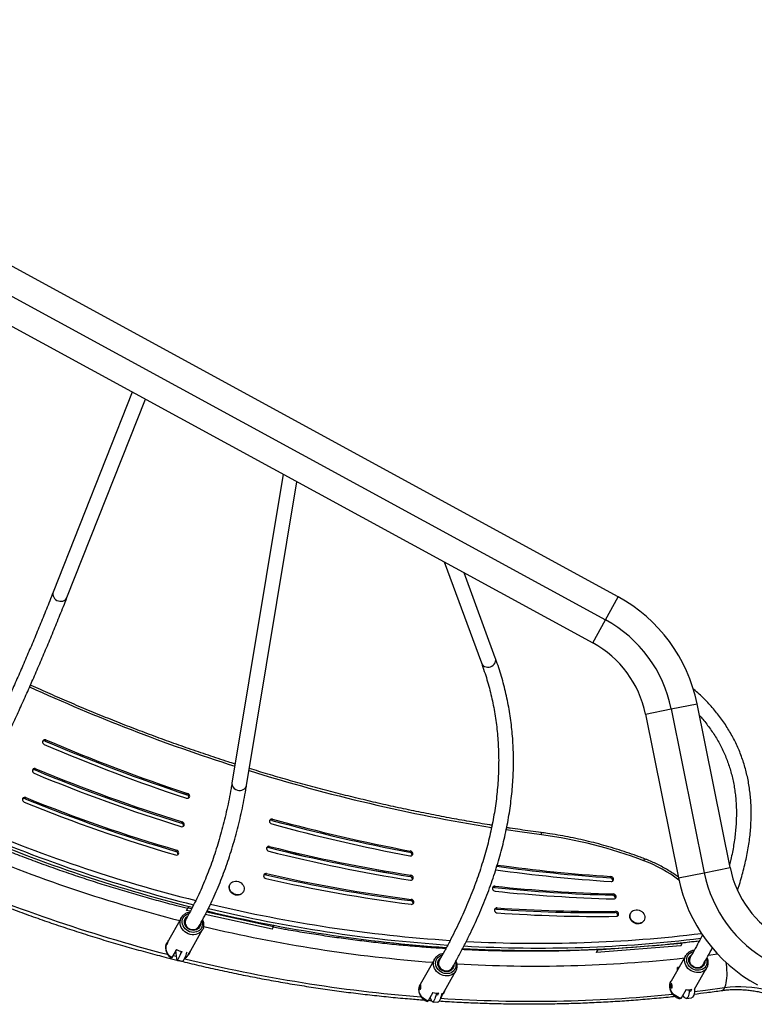
# Model space of a CAD drawing. Units: inches. Extents: x -317 to 226, y -182 to 273.
# Drawn here: x -1 to 32, y -72 to -27 of the extents above; entities that cross this region are included whole.
import ezdxf

# ---------------------------------------------------------------- set-up
doc = ezdxf.new("R2010")
doc.units = ezdxf.units.IN
doc.header["$MEASUREMENT"] = 0
doc.layers.add('CONTOUR', color=7, linetype='Continuous')

msp = doc.modelspace()

# ---------------------------------------------------------------- linework, layer by layer
at = {"layer": 'CONTOUR'}
for p, q in [((25.605, -53.336), (-22.21, -27.285)), ((-22.778, -28.327), (25.037, -54.378)), ((-23.346, -29.37), (24.469, -55.421)), ((3.675, -44.092), (0.107, -53.127)), ((0.729, -53.373), (4.268, -44.415)), ((10.481, -47.8), (8.176, -61.742)), ((8.837, -61.851), (11.103, -48.139)), ((17.758, -51.765), (19.432, -56.319)), ((20.06, -56.088), (18.65, -52.251)), ((25.037, -54.378), (25.605, -53.336)), ((24.469, -55.421), (25.037, -54.378)), ((28.001, -58.396), (29.165, -58.161)), ((30.658, -65.557), (29.165, -58.161)), ((26.837, -58.631), (28.001, -58.396)), ((26.837, -58.631), (28.33, -66.027)), ((28.001, -58.396), (29.494, -65.792)), ((-0.248, -59.852), (-0.218, -59.797)), ((-0.248, -59.852), (-0.248, -59.852)), ((-0.702, -61.154), (-0.672, -61.099)), ((-0.702, -61.154), (-0.702, -61.154)), ((6.143, -62.268), (6.173, -62.214)), ((-1.156, -62.455), (-1.126, -62.4)), ((-1.156, -62.456), (-1.156, -62.455)), ((6.143, -62.269), (6.143, -62.268)), ((5.894, -63.549), (5.924, -63.494)), ((5.894, -63.55), (5.894, -63.549)), ((9.981, -63.428), (10.011, -63.373)), ((9.981, -63.429), (9.981, -63.428)), ((5.646, -64.827), (5.676, -64.772)), ((5.646, -64.828), (5.646, -64.827)), ((9.846, -64.659), (9.876, -64.604)), ((9.846, -64.659), (9.846, -64.659)), ((16.194, -64.866), (16.224, -64.811)), ((16.194, -64.866), (16.194, -64.866)), ((29.494, -65.792), (30.658, -65.557)), ((9.711, -65.886), (9.741, -65.831)), ((9.711, -65.886), (9.711, -65.886)), ((16.214, -65.96), (16.244, -65.905)), ((16.214, -65.961), (16.214, -65.96)), ((25.242, -66.017), (25.272, -65.962)), ((25.242, -66.017), (25.242, -66.017)), ((28.33, -66.027), (29.494, -65.792)), ((8.09, -66.316), (8.079, -66.337)), ((8.683, -66.666), (8.694, -66.645)), ((20.02, -66.457), (20.05, -66.402)), ((20.02, -66.458), (20.02, -66.457)), ((16.234, -67.05), (16.235, -67.049)), ((16.235, -67.049), (16.265, -66.995)), ((25.35, -66.803), (25.38, -66.748)), ((25.35, -66.803), (25.35, -66.803)), ((6.13, -67.497), (6.19, -67.387)), ((6.296, -67.533), (6.13, -67.497)), ((6.19, -67.387), (6.25, -67.321)), ((6.352, -67.423), (6.19, -67.387)), ((20.11, -67.434), (20.14, -67.379)), ((20.11, -67.435), (20.11, -67.434)), ((25.459, -67.589), (25.488, -67.534)), ((5.892, -67.817), (5.25, -68.95)), ((6.099, -67.891), (6.09, -67.908)), ((9.987, -68.347), (6.972, -67.682)), ((10.047, -68.237), (7.029, -67.572)), ((25.458, -67.589), (25.459, -67.589)), ((26.174, -67.608), (26.163, -67.629)), ((26.767, -67.958), (26.778, -67.937)), ((6.316, -69.304), (6.851, -68.361)), ((6.672, -68.238), (6.681, -68.221)), ((9.987, -68.347), (10.047, -68.237)), ((10.011, -68.155), (10.047, -68.237)), ((5.673, -69.251), (5.46, -69.625)), ((5.649, -69.296), (5.651, -69.289)), ((5.682, -69.668), (5.649, -69.296)), ((28.434, -69.091), (24.631, -69.393)), ((24.631, -69.393), (24.687, -69.243)), ((24.631, -69.393), (24.691, -69.283)), ((28.494, -68.981), (24.691, -69.283)), ((24.691, -69.283), (24.706, -69.242)), ((28.434, -69.091), (28.494, -68.981)), ((28.47, -68.954), (28.494, -68.981)), ((5.674, -69.579), (5.51, -69.538)), ((5.703, -69.721), (5.943, -69.782)), ((5.874, -69.445), (5.931, -69.344)), ((6.209, -69.494), (6.216, -69.481)), ((6.211, -69.472), (6.216, -69.481)), ((6.217, -69.482), (6.227, -69.486)), ((17.326, -69.682), (16.669, -70.836)), ((17.326, -69.682), (17.344, -69.653)), ((17.533, -69.755), (17.524, -69.772)), ((28.66, -69.527), (27.994, -70.682)), ((29.69, -69.507), (30.089, -69.453)), ((18.105, -70.103), (18.115, -70.086)), ((28.288, -70.155), (28.289, -70.065)), ((28.29, -70.168), (28.288, -70.155)), ((28.353, -70.058), (28.289, -70.065)), ((28.289, -70.065), (28.335, -70.09)), ((29.055, -71.049), (29.615, -70.077)), ((29.62, -70.067), (29.615, -70.077)), ((17.628, -71.381), (18.284, -70.226)), ((18.284, -70.226), (18.269, -70.251)), ((28.673, -71.069), (28.453, -71.451)), ((28.868, -71.158), (28.934, -71.044)), ((17.246, -71.197), (17.028, -71.58)), ((17.176, -71.554), (17.119, -71.42)), ((17.458, -71.316), (17.513, -71.22)), ((17.708, -71.241), (17.717, -71.242)), ((28.585, -71.405), (28.525, -71.326)), ((28.68, -71.463), (28.917, -71.438)), ((17.231, -71.613), (17.474, -71.631)), ((17.269, -71.628), (17.313, -71.619))]:
    msp.add_line(p, q, dxfattribs=at)
at = {"layer": 'CONTOUR', "flags": 128}
for points in [[(0.107, -53.127), (0.093, -53.179), (0.091, -53.24), (0.103, -53.3), (0.13, -53.359), (0.169, -53.412), (0.218, -53.459), (0.277, -53.497)], [(0.277, -53.497), (0.341, -53.523), (0.409, -53.538), (0.478, -53.54), (0.544, -53.53), (0.604, -53.507), (0.656, -53.473), (0.698, -53.429), (0.728, -53.377), (0.729, -53.373)], [(19.58, -56.482), (19.643, -56.505), (19.711, -56.516), (19.781, -56.512), (19.849, -56.496), (19.912, -56.466), (19.968, -56.425), (20.014, -56.374), (20.049, -56.316), (20.07, -56.253), (20.078, -56.188), (20.07, -56.123), (20.06, -56.088)], [(-0.218, -59.797), (-0.26, -59.786), (-0.302, -59.789), (-0.338, -59.805), (-0.365, -59.832), (-0.379, -59.868), (-0.378, -59.907), (-0.363, -59.945), (-0.335, -59.977), (-0.298, -60.001)], [(-0.672, -61.099), (-0.714, -61.089), (-0.756, -61.092), (-0.792, -61.108), (-0.819, -61.136), (-0.832, -61.171), (-0.831, -61.211), (-0.815, -61.249), (-0.787, -61.281), (-0.749, -61.304)], [(6.116, -62.426), (6.159, -62.433), (6.2, -62.426), (6.234, -62.407), (6.257, -62.377), (6.267, -62.34), (6.262, -62.301), (6.243, -62.264), (6.212, -62.233), (6.173, -62.214)], [(8.355, -62.037), (8.42, -62.062), (8.489, -62.074), (8.559, -62.075), (8.626, -62.063), (8.688, -62.04), (8.742, -62.006), (8.786, -61.962), (8.818, -61.912), (8.836, -61.857), (8.837, -61.851)], [(-1.126, -62.4), (-1.168, -62.39), (-1.21, -62.394), (-1.246, -62.411), (-1.272, -62.439), (-1.285, -62.474), (-1.283, -62.514), (-1.267, -62.552), (-1.239, -62.584), (-1.201, -62.606)], [(5.872, -63.708), (5.915, -63.714), (5.955, -63.707), (5.989, -63.687), (6.011, -63.656), (6.02, -63.619), (6.015, -63.58), (5.995, -63.543), (5.963, -63.513), (5.924, -63.494)], [(10.011, -63.373), (9.968, -63.369), (9.928, -63.377), (9.896, -63.399), (9.874, -63.43), (9.867, -63.468), (9.874, -63.507), (9.896, -63.543), (9.928, -63.572), (9.968, -63.59)], [(22.147, -64.08), (21.17, -63.945), (20.555, -63.854)], [(22.147, -64.08), (22.147, -64.056), (22.146, -64.034), (22.144, -64.015), (22.141, -63.999), (22.138, -63.987), (22.133, -63.98), (22.127, -63.977), (22.127, -63.977)], [(5.629, -64.988), (5.671, -64.993), (5.711, -64.985), (5.744, -64.964), (5.766, -64.933), (5.775, -64.896), (5.768, -64.857), (5.747, -64.82), (5.716, -64.791), (5.676, -64.772)], [(9.876, -64.604), (9.833, -64.6), (9.794, -64.61), (9.762, -64.632), (9.741, -64.664), (9.735, -64.702), (9.743, -64.741), (9.765, -64.777), (9.799, -64.805), (9.839, -64.822)], [(16.203, -65.033), (16.246, -65.034), (16.284, -65.022), (16.314, -64.997), (16.332, -64.964), (16.335, -64.925), (16.324, -64.886), (16.3, -64.852), (16.265, -64.826), (16.224, -64.811)], [(8.679, -66.355), (8.707, -66.414), (8.723, -66.476), (8.725, -66.539), (8.714, -66.599), (8.689, -66.654), (8.653, -66.702), (8.605, -66.741), (8.549, -66.769), (8.487, -66.785), (8.42, -66.789), (8.353, -66.781), (8.287, -66.76), (8.225, -66.728), (8.171, -66.685), (8.125, -66.634), (8.09, -66.577), (8.068, -66.516), (8.059, -66.454), (8.063, -66.392), (8.081, -66.335), (8.112, -66.283), (8.154, -66.239), (8.206, -66.205), (8.266, -66.183), (8.331, -66.172), (8.398, -66.175), (8.465, -66.19), (8.529, -66.216), (8.588, -66.254), (8.638, -66.301), (8.679, -66.355)], [(9.741, -65.831), (9.699, -65.828), (9.659, -65.839), (9.628, -65.862), (9.609, -65.894), (9.603, -65.932), (9.613, -65.972), (9.636, -66.007), (9.67, -66.034), (9.71, -66.05)], [(16.232, -66.128), (16.274, -66.128), (16.312, -66.115), (16.341, -66.089), (16.357, -66.055), (16.359, -66.017), (16.347, -65.978), (16.321, -65.944), (16.286, -65.919), (16.244, -65.905)], [(25.284, -66.188), (25.325, -66.184), (25.361, -66.167), (25.387, -66.138), (25.399, -66.102), (25.397, -66.063), (25.381, -66.025), (25.352, -65.994), (25.314, -65.972), (25.272, -65.962)], [(8.683, -66.666), (8.678, -66.674), (8.641, -66.722), (8.594, -66.761), (8.538, -66.789), (8.475, -66.806), (8.409, -66.81), (8.342, -66.801), (8.276, -66.78), (8.214, -66.748), (8.159, -66.706), (8.114, -66.655), (8.079, -66.598), (8.057, -66.537), (8.048, -66.474), (8.052, -66.413), (8.07, -66.355), (8.079, -66.337)], [(20.05, -66.402), (20.008, -66.405), (19.971, -66.421), (19.944, -66.448), (19.93, -66.483), (19.931, -66.522), (19.946, -66.56), (19.973, -66.593), (20.01, -66.616), (20.052, -66.627)], [(16.26, -67.219), (16.302, -67.217), (16.339, -67.203), (16.367, -67.176), (16.382, -67.142), (16.383, -67.103), (16.369, -67.064), (16.343, -67.031), (16.306, -67.007), (16.265, -66.995)], [(25.403, -66.974), (25.444, -66.968), (25.478, -66.95), (25.503, -66.92), (25.513, -66.884), (25.509, -66.844), (25.491, -66.807), (25.461, -66.776), (25.422, -66.756), (25.38, -66.748)], [(20.14, -67.379), (20.099, -67.383), (20.063, -67.4), (20.037, -67.428), (20.024, -67.464), (20.026, -67.503), (20.043, -67.541), (20.071, -67.573), (20.109, -67.595), (20.151, -67.605)], [(25.521, -67.76), (25.562, -67.753), (25.595, -67.733), (25.618, -67.702), (25.627, -67.665), (25.621, -67.626), (25.602, -67.589), (25.57, -67.559), (25.531, -67.54), (25.488, -67.534)], [(26.722, -67.593), (26.763, -67.647), (26.791, -67.707), (26.807, -67.769), (26.809, -67.831), (26.798, -67.891), (26.773, -67.946), (26.736, -67.994), (26.689, -68.033), (26.633, -68.061), (26.57, -68.077), (26.504, -68.081), (26.436, -68.073), (26.37, -68.052), (26.309, -68.02), (26.254, -67.977), (26.208, -67.926), (26.174, -67.869), (26.151, -67.808), (26.142, -67.746), (26.147, -67.684), (26.165, -67.626), (26.196, -67.575), (26.238, -67.531), (26.29, -67.497), (26.35, -67.475), (26.415, -67.465), (26.482, -67.467), (26.549, -67.482), (26.613, -67.509), (26.672, -67.546), (26.722, -67.593)], [(6.834, -68.388), (6.815, -68.414), (6.761, -68.471), (6.697, -68.519), (6.625, -68.555), (6.546, -68.578), (6.462, -68.59), (6.376, -68.588), (6.29, -68.573), (6.206, -68.546), (6.127, -68.507), (6.053, -68.457), (5.988, -68.398), (5.933, -68.331), (5.89, -68.257), (5.858, -68.179), (5.84, -68.099), (5.836, -68.018), (5.846, -67.939), (5.869, -67.864), (5.892, -67.817)], [(5.892, -67.817), (5.905, -67.795), (5.912, -67.785)], [(6.832, -68.217), (6.804, -68.284), (6.763, -68.344), (6.711, -68.395), (6.649, -68.436), (6.579, -68.465), (6.504, -68.482), (6.425, -68.486), (6.345, -68.477), (6.266, -68.455), (6.191, -68.421), (6.122, -68.376), (6.062, -68.321), (6.011, -68.258), (5.972, -68.189), (5.945, -68.116), (5.932, -68.042), (5.933, -67.967), (5.948, -67.895), (5.976, -67.829), (6.017, -67.769), (6.069, -67.718), (6.131, -67.677), (6.201, -67.647), (6.238, -67.637)], [(6.74, -68.184), (6.714, -68.243), (6.676, -68.295), (6.627, -68.338), (6.568, -68.37), (6.503, -68.39), (6.433, -68.397), (6.362, -68.391), (6.292, -68.372), (6.226, -68.341), (6.165, -68.299), (6.114, -68.248), (6.073, -68.19), (6.045, -68.126), (6.029, -68.059), (6.028, -67.993), (6.04, -67.929), (6.066, -67.87), (6.104, -67.818), (6.154, -67.775), (6.16, -67.771)], [(6.672, -68.238), (6.669, -68.243), (6.631, -68.292), (6.583, -68.331), (6.525, -68.359), (6.461, -68.374), (6.394, -68.377), (6.326, -68.366), (6.261, -68.342), (6.201, -68.306), (6.148, -68.26), (6.106, -68.206), (6.076, -68.146), (6.059, -68.083), (6.056, -68.02), (6.068, -67.959), (6.09, -67.908)], [(26.767, -67.958), (26.762, -67.966), (26.725, -68.014), (26.678, -68.053), (26.622, -68.082), (26.559, -68.098), (26.493, -68.102), (26.425, -68.093), (26.359, -68.072), (26.298, -68.04), (26.243, -67.998), (26.197, -67.947), (26.163, -67.89), (26.14, -67.829), (26.131, -67.766), (26.136, -67.705), (26.154, -67.647), (26.163, -67.629)], [(6.754, -68.102), (6.753, -68.12), (6.74, -68.184)], [(6.888, -68.277), (6.858, -68.349), (6.834, -68.388)], [(5.46, -69.625), (5.388, -69.571), (5.325, -69.507), (5.272, -69.436), (5.233, -69.358), (5.206, -69.277), (5.194, -69.195), (5.196, -69.113), (5.213, -69.034), (5.244, -68.96), (5.25, -68.95)], [(6.304, -69.324), (6.295, -69.347), (6.277, -69.394)], [(5.887, -69.337), (5.873, -69.379), (5.846, -69.46), (5.819, -69.533), (5.794, -69.596), (5.769, -69.647), (5.747, -69.686), (5.727, -69.71), (5.71, -69.721), (5.697, -69.718), (5.687, -69.699), (5.682, -69.668)], [(6.132, -69.38), (6.113, -69.44), (6.086, -69.521), (6.059, -69.593), (6.033, -69.656), (6.009, -69.707), (5.987, -69.746), (5.967, -69.771), (5.95, -69.782), (5.943, -69.782)], [(18.269, -70.251), (18.241, -70.289), (18.185, -70.344), (18.12, -70.389), (18.047, -70.423), (17.967, -70.444), (17.883, -70.453), (17.797, -70.449), (17.712, -70.433), (17.628, -70.403), (17.549, -70.363), (17.477, -70.311), (17.414, -70.25), (17.36, -70.182), (17.318, -70.108), (17.289, -70.03), (17.273, -69.949), (17.271, -69.869), (17.282, -69.791), (17.308, -69.718), (17.326, -69.682)], [(18.282, -69.959), (18.277, -70.032), (18.259, -70.103), (18.227, -70.167), (18.183, -70.224), (18.128, -70.272), (18.063, -70.309), (17.992, -70.335), (17.915, -70.347), (17.836, -70.347), (17.756, -70.334), (17.678, -70.308), (17.605, -70.271), (17.538, -70.223), (17.48, -70.165), (17.433, -70.101), (17.397, -70.031), (17.374, -69.957), (17.365, -69.882), (17.37, -69.809), (17.389, -69.739), (17.421, -69.674), (17.465, -69.617), (17.52, -69.569), (17.584, -69.532), (17.656, -69.507), (17.67, -69.503)], [(18.187, -69.951), (18.182, -70.016), (18.163, -70.078), (18.131, -70.133), (18.087, -70.181), (18.033, -70.218), (17.971, -70.244), (17.904, -70.258), (17.833, -70.258), (17.762, -70.246), (17.694, -70.221), (17.63, -70.185), (17.574, -70.138), (17.527, -70.083), (17.492, -70.022), (17.47, -69.957), (17.461, -69.89), (17.466, -69.825), (17.485, -69.763), (17.517, -69.708), (17.561, -69.66), (17.592, -69.637)], [(18.105, -70.103), (18.082, -70.137), (18.038, -70.18), (17.984, -70.212), (17.923, -70.233), (17.857, -70.241), (17.789, -70.235), (17.722, -70.216), (17.659, -70.185), (17.603, -70.144), (17.557, -70.093), (17.521, -70.035), (17.499, -69.974), (17.49, -69.91), (17.495, -69.848), (17.514, -69.79), (17.524, -69.772)], [(29.615, -70.077), (29.582, -70.126), (29.529, -70.183), (29.465, -70.23), (29.394, -70.265), (29.315, -70.289), (29.232, -70.301), (29.146, -70.299), (29.06, -70.285), (28.976, -70.258), (28.897, -70.219), (28.823, -70.169), (28.758, -70.11), (28.702, -70.043), (28.658, -69.97), (28.626, -69.892), (28.608, -69.812), (28.603, -69.732), (28.612, -69.653), (28.634, -69.579), (28.658, -69.53)], [(29.591, -69.681), (29.604, -69.726), (29.614, -69.8), (29.611, -69.874), (29.593, -69.944), (29.563, -70.01), (29.52, -70.067), (29.466, -70.116), (29.403, -70.154), (29.332, -70.181), (29.255, -70.195), (29.176, -70.196), (29.097, -70.184), (29.019, -70.159), (28.945, -70.123), (28.877, -70.076), (28.819, -70.019), (28.77, -69.955), (28.733, -69.885), (28.709, -69.812), (28.699, -69.737), (28.702, -69.663), (28.72, -69.593), (28.75, -69.528), (28.793, -69.47), (28.847, -69.421), (28.91, -69.383), (28.981, -69.357), (29.003, -69.351)], [(29.519, -69.819), (29.514, -69.866), (29.495, -69.928), (29.462, -69.983), (29.418, -70.03), (29.364, -70.067), (29.302, -70.093), (29.235, -70.106), (29.164, -70.106), (29.093, -70.093), (29.025, -70.068), (28.961, -70.031), (28.906, -69.984), (28.859, -69.929), (28.824, -69.868), (28.802, -69.803), (28.794, -69.736), (28.799, -69.671), (28.818, -69.61), (28.851, -69.554), (28.895, -69.507), (28.934, -69.478)], [(29.437, -69.952), (29.411, -69.989), (29.366, -70.031), (29.312, -70.063), (29.25, -70.082), (29.184, -70.089), (29.116, -70.082), (29.049, -70.062), (28.987, -70.03), (28.932, -69.987), (28.886, -69.936), (28.851, -69.878), (28.83, -69.816), (28.822, -69.752), (28.829, -69.69), (28.849, -69.633), (28.857, -69.618)], [(17.663, -70.165), (17.725, -70.197), (17.792, -70.217), (17.859, -70.224), (17.926, -70.218), (17.988, -70.198), (18.042, -70.167), (18.088, -70.125), (18.115, -70.086)], [(18.26, -69.837), (18.273, -69.884), (18.282, -69.959)], [(28.982, -70.027), (29.044, -70.06), (29.11, -70.081), (29.178, -70.089), (29.244, -70.083), (29.306, -70.065), (29.362, -70.035), (29.408, -69.993), (29.437, -69.953)], [(30.41, -70.988), (30.44, -70.923), (30.466, -70.846), (30.487, -70.757), (30.503, -70.658), (30.514, -70.549), (30.52, -70.433), (30.521, -70.311), (30.517, -70.183), (30.507, -70.053), (30.492, -69.921), (30.481, -69.844)], [(17.028, -71.58), (16.944, -71.546), (16.866, -71.5), (16.795, -71.444), (16.734, -71.378), (16.684, -71.306), (16.647, -71.228), (16.623, -71.146), (16.614, -71.064), (16.619, -70.983), (16.638, -70.905), (16.669, -70.836)], [(28.453, -71.451), (28.365, -71.432), (28.281, -71.4), (28.202, -71.356), (28.13, -71.301), (28.067, -71.237), (28.015, -71.165), (27.976, -71.088), (27.95, -71.007), (27.938, -70.925), (27.94, -70.844), (27.957, -70.765), (27.988, -70.692), (27.994, -70.682)], [(28.818, -71.071), (28.816, -71.119), (28.809, -71.202), (28.796, -71.276), (28.78, -71.339), (28.759, -71.39), (28.735, -71.429), (28.708, -71.453), (28.679, -71.463), (28.648, -71.458), (28.617, -71.439), (28.585, -71.405)], [(29.055, -71.014), (29.052, -71.094), (29.045, -71.177), (29.032, -71.25), (29.016, -71.314), (28.995, -71.365), (28.971, -71.404), (28.944, -71.428), (28.917, -71.438)], [(30.41, -70.988), (29.543, -71.105), (29.046, -71.166)], [(17.395, -71.225), (17.388, -71.269), (17.37, -71.351), (17.351, -71.425), (17.329, -71.489), (17.307, -71.54), (17.284, -71.579), (17.26, -71.603), (17.237, -71.613), (17.215, -71.608), (17.195, -71.588), (17.176, -71.554)], [(17.641, -71.224), (17.63, -71.287), (17.613, -71.369), (17.593, -71.443), (17.572, -71.507), (17.549, -71.558), (17.526, -71.597), (17.503, -71.621), (17.48, -71.631), (17.474, -71.631)], [(17.628, -71.381), (17.626, -71.384), (17.6, -71.424)], [(17.707, -71.241), (17.715, -71.239), (17.727, -71.225), (17.74, -71.197), (17.749, -71.168)], [(17.766, -71.136), (17.756, -71.179), (17.744, -71.213), (17.731, -71.234), (17.718, -71.242), (17.717, -71.242)]]:
    msp.add_lwpolyline(points, dxfattribs=at)
at = {"layer": 'CONTOUR'}
for centre, radius, start, end in [((22.211, -59.565), 7.094, 11.4173, 61.4173), ((22.211, -59.565), 5.906, 11.4173, 61.4173), ((22.211, -59.565), 4.719, 11.4173, 61.4173), ((19.709, -56.215), 0.296, 200.4568, 244.1569), ((33.367, 17.706), 82.582, 245.44136, 252.33105), ((-0.301, -59.961), 0.121, 64.258, 130.2223), ((-0.301, -59.961), 0.121, 64.2647, 130.0834), ((31.315, 13.911), 80.388, 246.84288, 251.7319), ((31.252, 13.795), 80.1, 246.84288, 251.7319), ((31.251, 13.794), 80.1, 246.84288, 251.7319), ((31.281, 13.849), 80.1, 246.84288, 251.7319), ((-0.754, -61.263), 0.121, 64.7804, 130.2822), ((-0.754, -61.264), 0.121, 64.7871, 130.1431), ((28.263, 8.275), 75.385, 247.36548, 252.72174), ((28.199, 8.159), 75.097, 247.36548, 252.72174), ((28.199, 8.159), 75.097, 247.36548, 252.72174), ((28.229, 8.214), 75.097, 247.36548, 252.72174), ((32.731, 15.62), 80.402, 252.79379, 260.81273), ((8.462, -61.771), 0.287, 174.1876, 248.1209), ((-1.207, -62.565), 0.121, 65.2933, 130.2005), ((-1.206, -62.565), 0.121, 65.2866, 130.3398), ((25.683, 3.505), 71.368, 247.87083, 253.67999), ((25.62, 3.389), 71.081, 247.87083, 253.67999), ((25.62, 3.389), 71.081, 247.87083, 253.67999), ((25.65, 3.444), 71.081, 247.87083, 253.67999), ((6.109, -62.391), 0.128, 353.8677, 74.4632), ((6.109, -62.392), 0.128, 354.0019, 74.456), ((22.909, -1.608), 67.454, 246.54991, 255.9598), ((5.862, -63.673), 0.128, 353.9736, 75.4044), ((5.862, -63.673), 0.128, 354.1075, 75.3972), ((9.946, -63.542), 0.119, 72.7844, 130.3899), ((9.945, -63.542), 0.119, 72.7895, 130.2496), ((30.664, 11.813), 78.033, 254.62955, 259.31336), ((30.664, 11.813), 78.033, 254.62955, 259.31336), ((30.694, 11.868), 78.033, 254.62955, 259.31336), ((22.843, -1.727), 67.658, 246.53343, 255.92529), ((22.903, -1.617), 67.658, 246.5342, 255.92265), ((30.726, 11.923), 78.313, 254.62955, 259.31336), ((19.445, -84.433), 20.532, 69.103, 82.4356), ((22.778, -1.844), 68.248, 246.65569, 255.60957), ((5.616, -64.952), 0.128, 354.075, 76.3126), ((5.615, -64.952), 0.128, 354.2085, 76.3055), ((9.813, -64.773), 0.118, 74.0609, 130.5293), ((9.813, -64.773), 0.118, 74.0661, 130.3886), ((27.652, 6.054), 73.08, 255.89232, 261.00973), ((27.591, 5.947), 72.801, 255.89232, 261.00973), ((27.59, 5.946), 72.801, 255.89232, 261.00973), ((27.621, 6.002), 72.801, 255.89232, 261.00973), ((16.175, -64.995), 0.13, 354.6367, 81.5811), ((16.175, -64.995), 0.13, 354.7685, 81.5741), ((26.512, -65.143), 0.278, 336.8956, 356.6377), ((24.447, -71.345), 6.52, 53.2342, 69.1524), ((30.262, 9.067), 75.42, 262.24191, 266.21558), ((30.201, 8.96), 75.141, 262.29789, 266.21569), ((30.201, 8.96), 75.141, 262.29797, 266.21569), ((30.231, 9.017), 75.142, 262.28852, 266.21567), ((35.284, -64.623), 4.719, 191.4173, 241.4173), ((22.672, -2.018), 69.667, 246.42107, 255.52845), ((9.681, -66), 0.118, 75.3013, 130.6613), ((9.681, -66), 0.118, 75.3065, 130.52), ((25.059, 1.052), 68.835, 257.11576, 262.65583), ((24.998, 0.946), 68.558, 257.11576, 262.65583), ((24.998, 0.946), 68.558, 257.11576, 262.65583), ((25.028, 1.001), 68.558, 257.11576, 262.65583), ((16.199, -66.09), 0.131, 354.7924, 83.1503), ((16.198, -66.091), 0.131, 354.9237, 83.1434), ((25.24, -66.147), 0.13, 354.1006, 89.024), ((25.24, -66.147), 0.13, 354.2325, 89.0153), ((35.284, -64.623), 7.094, 191.4173, 241.4173), ((35.284, -64.623), 5.906, 191.4173, 241.4173), ((20.005, -66.57), 0.114, 82.4187, 131.3412), ((20.005, -66.57), 0.114, 82.4237, 131.1974), ((27.189, 2.869), 69.696, 264.09644, 268.48858), ((27.188, 2.869), 69.696, 264.09644, 268.48858), ((27.218, 2.924), 69.696, 264.09644, 268.48858), ((27.248, 2.965), 69.963, 264.09644, 268.48858), ((16.222, -67.181), 0.131, 355.0671, 84.6584), ((16.222, -67.18), 0.131, 354.9362, 84.6652), ((25.353, -66.933), 0.13, 354.2834, 91.0577), ((25.352, -66.934), 0.131, 354.4147, 91.0492), ((22.196, -4.478), 64.832, 256.49571, 266.16417), ((22.256, -4.367), 64.833, 256.49146, 266.16294), ((22.262, -4.36), 64.626, 256.5302, 266.24208), ((20.099, -67.546), 0.112, 84.3708, 131.5022), ((20.099, -67.546), 0.112, 84.3758, 131.3577), ((24.668, -2.362), 65.231, 265.99342, 270.69431), ((24.668, -2.363), 65.231, 265.99342, 270.69431), ((24.698, -2.307), 65.231, 265.99342, 270.69431), ((6.38, -68.029), 0.313, 153.9021, 242.5079), ((6.445, -68.102), 0.405, 343.3977, 19.3496), ((24.727, -2.27), 65.495, 265.99342, 270.69431), ((25.465, -67.72), 0.131, 354.5792, 93.0061), ((25.465, -67.72), 0.131, 354.4485, 93.0145), ((6.417, -68.047), 0.317, 235.1384, 326.5621), ((22.13, -4.571), 65.444, 256.54419, 265.71526), ((21.966, -8.63), 60.673, 266.81397, 276.92099), ((22.026, -8.519), 60.674, 266.81132, 276.91867), ((22.036, -8.503), 60.476, 266.8925, 276.96066), ((6.007, -68.732), 0.617, 237.1494, 262.8642), ((5.825, -69.274), 0.442, 297.4689, 330.1397), ((22.016, -4.691), 66.915, 256.18921, 265.44881), ((6.027, -69.309), 0.256, 317.682, 346.163), ((6.053, -69.331), 0.232, 318.4838, 344.4346), ((17.812, -69.892), 0.311, 153.8377, 241.3768), ((21.882, -8.599), 61.407, 266.68393, 276.27608), ((29.134, -69.757), 0.31, 153.4407, 240.5688), ((28.753, -70.532), 0.543, 261.5188, 289.4747), ((30.222, -70.912), 0.203, 283.7018, 337.8768), ((31.085, -75.92), 4.978, 75.1672, 97.7947), ((17.426, -70.646), 0.581, 251.8607, 278.5868), ((21.732, -8.764), 62.83, 266.21854, 275.77511)]:
    msp.add_arc(centre, radius, start, end, dxfattribs=at)
for points, knots in [([(-25.211, -52.892), (-25.144, -52.955), (-24.868, -53.216), (-24.374, -53.668), (-23.731, -54.246), (-23.078, -54.816), (-22.418, -55.379), (-21.751, -55.933), (-21.076, -56.48), (-20.394, -57.019), (-19.705, -57.549), (-19.009, -58.071), (-18.306, -58.585), (-17.596, -59.09), (-16.88, -59.586), (-16.158, -60.074), (-15.429, -60.552), (-14.694, -61.022), (-13.953, -61.483), (-13.206, -61.935), (-12.454, -62.377), (-11.696, -62.81), (-10.932, -63.234), (-10.164, -63.648), (-9.39, -64.053), (-8.612, -64.448), (-7.829, -64.833), (-7.041, -65.209), (-6.249, -65.575), (-5.453, -65.93), (-4.652, -66.276), (-3.848, -66.611), (-3.04, -66.937), (-2.228, -67.252), (-1.413, -67.557), (-0.594, -67.851), (0.227, -68.135), (1.052, -68.409), (1.879, -68.672), (2.709, -68.924), (3.541, -69.166), (4.375, -69.396), (5.093, -69.587), (5.533, -69.696), (5.694, -69.736)], [0, 0, 0, 0, 0.007822, 0.032273, 0.056724, 0.081176, 0.105628, 0.13008, 0.154533, 0.178985, 0.203438, 0.22789, 0.252343, 0.276796, 0.301249, 0.325703, 0.350156, 0.374609, 0.399063, 0.423516, 0.44797, 0.472424, 0.496877, 0.521331, 0.545785, 0.570239, 0.594692, 0.619146, 0.6436, 0.668054, 0.692507, 0.716961, 0.741415, 0.765868, 0.790322, 0.814775, 0.839228, 0.863682, 0.888135, 0.912588, 0.937041, 0.961493, 0.985946, 1, 1, 1, 1]), ([(0.107, -53.127), (0.055, -53.259), (-0.097, -53.643), (-0.35, -54.269), (-0.652, -55.002), (-0.955, -55.724), (-1.26, -56.435), (-1.566, -57.135), (-1.874, -57.824), (-2.183, -58.501), (-2.494, -59.168), (-2.807, -59.823), (-3.121, -60.467), (-3.436, -61.099), (-3.752, -61.72), (-4.071, -62.33), (-4.39, -62.928), (-4.705, -63.505), (-4.931, -63.908), (-5.05, -64.118), (-5.067, -64.147)], [0, 0, 0, 0, 0.031703, 0.091857, 0.152008, 0.212156, 0.272301, 0.332442, 0.392579, 0.452712, 0.512842, 0.572968, 0.63309, 0.693207, 0.753321, 0.813431, 0.873536, 0.933638, 0.990569, 1, 1, 1, 1]), ([(-4.485, -64.478), (-4.427, -64.377), (-4.261, -64.083), (-3.986, -63.587), (-3.662, -62.987), (-3.339, -62.376), (-3.017, -61.753), (-2.697, -61.119), (-2.379, -60.474), (-2.062, -59.817), (-1.746, -59.15), (-1.433, -58.471), (-1.121, -57.781), (-0.811, -57.08), (-0.502, -56.368), (-0.195, -55.645), (0.11, -54.911), (0.419, -54.155), (0.624, -53.638), (0.729, -53.373)], [0, 0, 0, 0, 0.031703, 0.09207, 0.152432, 0.212791, 0.273146, 0.333497, 0.393844, 0.454187, 0.514526, 0.574861, 0.635192, 0.695519, 0.755843, 0.816163, 0.876479, 0.936792, 1, 1, 1, 1]), ([(19.432, -56.319), (19.455, -56.384), (19.524, -56.573), (19.629, -56.89), (19.742, -57.27), (19.843, -57.653), (19.932, -58.039), (20.008, -58.428), (20.073, -58.819), (20.126, -59.213), (20.166, -59.61), (20.194, -60.01), (20.211, -60.412), (20.215, -60.816), (20.206, -61.223), (20.186, -61.632), (20.154, -62.043), (20.11, -62.457), (20.053, -62.872), (19.984, -63.29), (19.904, -63.71), (19.811, -64.132), (19.707, -64.556), (19.59, -64.981), (19.462, -65.409), (19.321, -65.838), (19.169, -66.27), (19.005, -66.702), (18.828, -67.137), (18.64, -67.573), (18.441, -68.01), (18.229, -68.45), (18.005, -68.89), (17.774, -69.325), (17.612, -69.614), (17.533, -69.755)], [0, 0, 0, 0, 0.016081, 0.047019, 0.077962, 0.108913, 0.139869, 0.170825, 0.20178, 0.232729, 0.263671, 0.294602, 0.32552, 0.356424, 0.387311, 0.418181, 0.449031, 0.479863, 0.510674, 0.541466, 0.572237, 0.602989, 0.633723, 0.664438, 0.695136, 0.725818, 0.756485, 0.787138, 0.817778, 0.848406, 0.879023, 0.90963, 0.940229, 0.97082, 1, 1, 1, 1]), ([(18.115, -70.086), (18.16, -70.006), (18.29, -69.775), (18.497, -69.393), (18.732, -68.941), (18.954, -68.489), (19.164, -68.039), (19.363, -67.591), (19.549, -67.144), (19.723, -66.698), (19.886, -66.254), (20.035, -65.812), (20.173, -65.371), (20.299, -64.933), (20.412, -64.496), (20.514, -64.061), (20.603, -63.628), (20.68, -63.197), (20.744, -62.768), (20.796, -62.342), (20.837, -61.917), (20.865, -61.496), (20.88, -61.076), (20.884, -60.659), (20.875, -60.245), (20.854, -59.833), (20.821, -59.423), (20.776, -59.017), (20.719, -58.613), (20.649, -58.212), (20.568, -57.813), (20.474, -57.418), (20.368, -57.025), (20.25, -56.636), (20.146, -56.324), (20.08, -56.142), (20.06, -56.088)], [0, 0, 0, 0, 0.016076, 0.04662, 0.077158, 0.10769, 0.138214, 0.168729, 0.199235, 0.229729, 0.260213, 0.290683, 0.32114, 0.351582, 0.382008, 0.412419, 0.442812, 0.473187, 0.503544, 0.533883, 0.564204, 0.594506, 0.624791, 0.655058, 0.68531, 0.715546, 0.745769, 0.77598, 0.806181, 0.836375, 0.866563, 0.896747, 0.926931, 0.957116, 0.987304, 1, 1, 1, 1]), ([(8.318, -60.885), (8.214, -60.852), (7.81, -60.725), (7.111, -60.493), (6.22, -60.189), (5.333, -59.874), (4.448, -59.549), (3.567, -59.213), (2.689, -58.867), (1.815, -58.511), (0.945, -58.145), (0.079, -57.769), (-0.542, -57.493), (-0.873, -57.34), (-0.918, -57.319)], [0, 0, 0, 0, 0.033257, 0.128439, 0.223621, 0.318803, 0.413984, 0.509166, 0.604348, 0.69953, 0.794711, 0.889893, 0.985074, 1, 1, 1, 1]), ([(30.991, -66.58), (31.011, -66.523), (31.071, -66.345), (31.16, -66.053), (31.257, -65.702), (31.343, -65.355), (31.417, -65.013), (31.479, -64.674), (31.529, -64.339), (31.568, -64.009), (31.594, -63.683), (31.61, -63.361), (31.613, -63.044), (31.605, -62.731), (31.584, -62.423), (31.553, -62.119), (31.509, -61.821), (31.455, -61.527), (31.388, -61.238), (31.31, -60.954), (31.221, -60.675), (31.12, -60.401), (31.008, -60.132), (30.884, -59.868), (30.749, -59.609), (30.603, -59.355), (30.446, -59.107), (30.277, -58.863), (30.097, -58.625), (29.905, -58.392), (29.702, -58.164), (29.488, -57.942), (29.263, -57.725), (29.095, -57.574), (29.002, -57.495), (28.99, -57.485)], [0, 0, 0, 0, 0.015509, 0.047596, 0.079662, 0.111704, 0.143717, 0.175698, 0.207641, 0.239543, 0.2714, 0.303207, 0.334962, 0.366662, 0.398307, 0.429895, 0.461429, 0.492912, 0.524346, 0.55574, 0.587099, 0.618431, 0.649747, 0.681055, 0.712364, 0.743682, 0.77502, 0.806385, 0.837786, 0.86923, 0.900722, 0.932266, 0.963864, 0.995518, 1, 1, 1, 1]), ([(29.271, -58.689), (29.322, -58.746), (29.438, -58.875), (29.604, -59.082), (29.772, -59.309), (29.93, -59.54), (30.076, -59.778), (30.21, -60.02), (30.334, -60.267), (30.446, -60.52), (30.547, -60.778), (30.637, -61.041), (30.715, -61.308), (30.781, -61.58), (30.837, -61.857), (30.88, -62.139), (30.913, -62.425), (30.934, -62.715), (30.943, -63.01), (30.941, -63.31), (30.928, -63.613), (30.904, -63.921), (30.868, -64.233), (30.821, -64.549), (30.762, -64.869), (30.7, -65.163), (30.653, -65.352), (30.633, -65.432)], [0, 0, 0, 0, 0.032459, 0.073223, 0.114068, 0.15499, 0.195982, 0.237035, 0.278136, 0.319269, 0.360417, 0.401557, 0.442671, 0.483743, 0.524759, 0.565708, 0.606581, 0.647375, 0.688086, 0.728716, 0.769267, 0.809742, 0.850148, 0.890489, 0.930774, 0.971008, 1, 1, 1, 1]), ([(19.913, -63.652), (19.879, -63.647), (19.538, -63.594), (18.893, -63.483), (17.977, -63.319), (17.063, -63.142), (16.149, -62.956), (15.237, -62.758), (14.326, -62.549), (13.417, -62.329), (12.51, -62.099), (11.604, -61.858), (10.701, -61.606), (9.82, -61.35), (9.242, -61.173), (8.963, -61.088)], [0, 0, 0, 0, 0.009366, 0.092395, 0.175423, 0.258451, 0.34148, 0.424508, 0.507536, 0.590564, 0.673591, 0.756619, 0.839646, 0.922674, 1, 1, 1, 1]), ([(8.176, -61.742), (8.162, -61.826), (8.121, -62.071), (8.046, -62.47), (7.948, -62.936), (7.842, -63.395), (7.727, -63.845), (7.603, -64.288), (7.47, -64.722), (7.329, -65.149), (7.179, -65.567), (7.02, -65.977), (6.853, -66.378), (6.677, -66.771), (6.492, -67.155), (6.3, -67.53), (6.166, -67.771), (6.099, -67.891)], [0, 0, 0, 0, 0.03615, 0.104922, 0.173705, 0.242506, 0.311327, 0.38017, 0.449038, 0.517932, 0.586855, 0.655809, 0.724796, 0.793818, 0.862876, 0.931974, 1, 1, 1, 1]), ([(6.681, -68.221), (6.718, -68.155), (6.826, -67.964), (6.997, -67.641), (7.191, -67.25), (7.376, -66.85), (7.553, -66.442), (7.721, -66.025), (7.88, -65.6), (8.03, -65.166), (8.171, -64.724), (8.303, -64.274), (8.427, -63.816), (8.541, -63.35), (8.646, -62.875), (8.741, -62.402), (8.802, -62.059), (8.832, -61.877), (8.837, -61.851)], [0, 0, 0, 0, 0.03615, 0.104278, 0.172431, 0.240621, 0.308847, 0.377109, 0.445405, 0.513734, 0.582094, 0.650484, 0.718902, 0.787345, 0.855812, 0.924301, 0.989225, 1, 1, 1, 1]), ([(6.178, -67.409), (6.014, -67.368), (5.575, -67.258), (4.866, -67.069), (4.05, -66.841), (3.236, -66.603), (2.425, -66.354), (1.616, -66.094), (0.81, -65.825), (0.006, -65.544), (-0.794, -65.254), (-1.591, -64.953), (-2.384, -64.642), (-3.174, -64.32), (-3.766, -64.072), (-4.094, -63.929), (-4.161, -63.899)], [0, 0, 0, 0, 0.046866, 0.124628, 0.20239, 0.28015, 0.35791, 0.43567, 0.513428, 0.591187, 0.668945, 0.746702, 0.824459, 0.902216, 0.979972, 1, 1, 1, 1]), ([(22.127, -63.977), (21.966, -63.955), (21.499, -63.893), (20.982, -63.82), (20.625, -63.764), (20.574, -63.756)], [0, 0, 0, 0, 0.310796, 0.901862, 1, 1, 1, 1]), ([(26.79, -65.159), (26.711, -65.129), (26.483, -65.043), (26.102, -64.909), (25.648, -64.76), (25.192, -64.621), (24.733, -64.493), (24.272, -64.375), (23.809, -64.269), (23.345, -64.173), (22.879, -64.088), (22.473, -64.024), (22.222, -63.99), (22.127, -63.977)], [0, 0, 0, 0, 0.0520645, 0.150665, 0.2492674, 0.3478696, 0.4464712, 0.5450724, 0.643673, 0.7422728, 0.8408718, 0.9394698, 1, 1, 1, 1]), ([(28.322, -65.985), (28.257, -65.939), (28.118, -65.841), (27.899, -65.701), (27.666, -65.565), (27.427, -65.439), (27.184, -65.322), (26.971, -65.23), (26.838, -65.178), (26.79, -65.159)], [0, 0, 0, 0, 0.1372166, 0.2917814, 0.4463508, 0.6009238, 0.7554995, 0.9100767, 1, 1, 1, 1]), ([(6.268, -67.583), (6.268, -67.583), (6.24, -67.584), (6.187, -67.596), (6.112, -67.62), (6.044, -67.656), (5.983, -67.702), (5.94, -67.745), (5.92, -67.775), (5.914, -67.784)], [0, 0, 0, 0, 0.004951, 0.189659, 0.373906, 0.557494, 0.740276, 0.922217, 1, 1, 1, 1]), ([(6.889, -68.273), (6.893, -68.259), (6.903, -68.222), (6.911, -68.157), (6.909, -68.081), (6.893, -68.005), (6.874, -67.947), (6.857, -67.916), (6.853, -67.908)], [0, 0, 0, 0, 0.117181, 0.320175, 0.523553, 0.727628, 0.932504, 1, 1, 1, 1]), ([(17.827, -69.221), (17.637, -69.209), (17.17, -69.181), (16.427, -69.122), (15.598, -69.047), (14.769, -68.96), (13.94, -68.863), (13.111, -68.754), (12.282, -68.635), (11.454, -68.504), (10.706, -68.377), (10.234, -68.289), (10.038, -68.253)], [0, 0, 0, 0, 0.073467, 0.179839, 0.286209, 0.392576, 0.498942, 0.605306, 0.711668, 0.818028, 0.924386, 1, 1, 1, 1]), ([(5.25, -68.97), (5.253, -68.96), (5.26, -68.941), (5.274, -68.91), (5.288, -68.882), (5.301, -68.859), (5.31, -68.843), (5.314, -68.837), (5.312, -68.841), (5.307, -68.855), (5.299, -68.877), (5.29, -68.906), (5.281, -68.938), (5.273, -68.97), (5.264, -68.997), (5.256, -69.016), (5.248, -69.025), (5.243, -69.023), (5.241, -69.011), (5.243, -68.992), (5.248, -68.976), (5.25, -68.97)], [0, 0, 0, 0, 0.053111, 0.106202, 0.15981, 0.213793, 0.267203, 0.319984, 0.373059, 0.42689, 0.480769, 0.533924, 0.586712, 0.640034, 0.693989, 0.747689, 0.80062, 0.853476, 0.907058, 0.961043, 1, 1, 1, 1]), ([(28.155, -68.987), (28.372, -68.965), (28.746, -68.926), (29.118, -68.88), (29.274, -68.861)], [0, 0, 0, 0, 0.58054, 1, 1, 1, 1]), ([(29.413, -68.592), (29.402, -68.614), (29.331, -68.756), (29.189, -69.023), (29.014, -69.344), (28.9, -69.543), (28.857, -69.618)], [0, 0, 0, 0, 0.064018, 0.423935, 0.783841, 1, 1, 1, 1]), ([(5.254, -68.945), (5.251, -68.949), (5.233, -68.975), (5.212, -69.029), (5.191, -69.104), (5.183, -69.182), (5.187, -69.26), (5.203, -69.338), (5.23, -69.413), (5.268, -69.484), (5.317, -69.55), (5.373, -69.607), (5.416, -69.637), (5.436, -69.652)], [0, 0, 0, 0, 0.018921, 0.117167, 0.214939, 0.312516, 0.410217, 0.508329, 0.60708, 0.706619, 0.807004, 0.908219, 1, 1, 1, 1]), ([(6.217, -69.477), (6.215, -69.482), (6.207, -69.494), (6.202, -69.493), (6.208, -69.473), (6.233, -69.432), (6.273, -69.375), (6.302, -69.327), (6.316, -69.304)], [0, 0, 0, 0, 0.092658, 0.25196, 0.434996, 0.626595, 0.818253, 1, 1, 1, 1]), ([(24.68, -69.262), (24.675, -69.262), (24.399, -69.278), (23.849, -69.3), (23.03, -69.325), (22.209, -69.339), (21.387, -69.341), (20.563, -69.333), (19.737, -69.312), (19.071, -69.289), (18.679, -69.268), (18.563, -69.262)], [0, 0, 0, 0, 0.002286, 0.136761, 0.271232, 0.405699, 0.540161, 0.674619, 0.809074, 0.943525, 1, 1, 1, 1]), ([(29.037, -69.298), (29.027, -69.299), (28.991, -69.301), (28.93, -69.316), (28.857, -69.343), (28.79, -69.382), (28.732, -69.43), (28.688, -69.48), (28.667, -69.516), (28.659, -69.531)], [0, 0, 0, 0, 0.061641, 0.228653, 0.395167, 0.560996, 0.726022, 0.890253, 1, 1, 1, 1]), ([(29.437, -69.952), (29.476, -69.885), (29.588, -69.688), (29.73, -69.432), (29.828, -69.245), (29.859, -69.185)], [0, 0, 0, 0, 0.262477, 0.762807, 1, 1, 1, 1]), ([(5.46, -69.625), (5.455, -69.634), (5.444, -69.653), (5.44, -69.651), (5.438, -69.65)], [0, 0, 0, 0, 0.498663, 1, 1, 1, 1]), ([(5.697, -69.709), (5.695, -69.716), (5.69, -69.741), (5.694, -69.751), (5.705, -69.742), (5.714, -69.726), (5.717, -69.722)], [0, 0, 0, 0, 0.144034, 0.52501, 0.88895, 1, 1, 1, 1]), ([(5.696, -69.746), (5.711, -69.748), (5.747, -69.752), (5.783, -69.749), (5.805, -69.747)], [0, 0, 0, 0, 0.404628, 1, 1, 1, 1]), ([(5.749, -69.749), (5.849, -69.775), (6.229, -69.87), (6.89, -70.025), (7.732, -70.213), (8.575, -70.39), (9.42, -70.556), (10.265, -70.711), (11.112, -70.855), (11.959, -70.988), (12.806, -71.11), (13.654, -71.221), (14.503, -71.32), (15.351, -71.409), (16.134, -71.481), (16.635, -71.519), (16.853, -71.536)], [0, 0, 0, 0, 0.02742, 0.103575, 0.17973, 0.255884, 0.332038, 0.408191, 0.484342, 0.560493, 0.636643, 0.712792, 0.78894, 0.865087, 0.941232, 1, 1, 1, 1]), ([(6.024, -69.678), (6.034, -69.672), (6.067, -69.654), (6.117, -69.612), (6.169, -69.558), (6.194, -69.517), (6.205, -69.499)], [0, 0, 0, 0, 0.131825, 0.443713, 0.752494, 1, 1, 1, 1]), ([(17.701, -69.449), (17.7, -69.449), (17.672, -69.45), (17.619, -69.462), (17.544, -69.486), (17.476, -69.522), (17.416, -69.568), (17.372, -69.612), (17.352, -69.643), (17.346, -69.652)], [0, 0, 0, 0, 0.00661, 0.189951, 0.372819, 0.555002, 0.73634, 0.916796, 1, 1, 1, 1]), ([(18.267, -70.251), (18.276, -70.238), (18.299, -70.204), (18.323, -70.143), (18.339, -70.071), (18.343, -70.02), (18.342, -69.978), (18.339, -69.936), (18.325, -69.871), (18.307, -69.814), (18.29, -69.784), (18.287, -69.777)], [0, 0, 0, 0, 0.098576, 0.250385, 0.402078, 0.546864, 0.563525, 0.650812, 0.80369, 0.957018, 1, 1, 1, 1]), ([(29.619, -70.066), (29.624, -70.058), (29.642, -70.028), (29.66, -69.971), (29.674, -69.898), (29.675, -69.823), (29.668, -69.771), (29.659, -69.73), (29.648, -69.688), (29.631, -69.65), (29.62, -69.627)], [0, 0, 0, 0, 0.0667854, 0.2321813, 0.3975385, 0.5632026, 0.7219151, 0.7405858, 0.8353329, 1, 1, 1, 1]), ([(16.669, -70.837), (16.657, -70.86), (16.634, -70.906), (16.613, -70.981), (16.604, -71.059), (16.606, -71.137), (16.62, -71.214), (16.646, -71.29), (16.683, -71.361), (16.731, -71.427), (16.788, -71.487), (16.853, -71.538), (16.922, -71.579), (16.971, -71.597), (16.993, -71.605)], [0, 0, 0, 0, 0.081642, 0.164548, 0.247248, 0.330026, 0.413143, 0.49681, 0.581165, 0.666269, 0.752111, 0.838632, 0.925746, 1, 1, 1, 1]), ([(16.651, -70.998), (16.651, -70.988), (16.652, -70.967), (16.658, -70.934), (16.666, -70.904), (16.675, -70.879), (16.684, -70.863), (16.69, -70.858), (16.694, -70.863), (16.697, -70.879), (16.698, -70.904), (16.699, -70.935), (16.699, -70.968), (16.697, -71), (16.693, -71.028), (16.687, -71.048), (16.678, -71.057), (16.668, -71.055), (16.659, -71.042), (16.653, -71.022), (16.652, -71.005), (16.651, -70.998)], [0, 0, 0, 0, 0.053111, 0.106202, 0.15981, 0.213793, 0.267203, 0.319984, 0.373059, 0.42689, 0.480769, 0.533924, 0.586712, 0.640034, 0.693989, 0.747689, 0.80062, 0.853476, 0.907058, 0.961043, 1, 1, 1, 1]), ([(27.995, -70.683), (27.991, -70.689), (27.973, -70.717), (27.952, -70.773), (27.932, -70.848), (27.926, -70.926), (27.931, -71.004), (27.949, -71.082), (27.977, -71.156), (28.017, -71.226), (28.067, -71.291), (28.127, -71.349), (28.194, -71.398), (28.268, -71.437), (28.342, -71.464), (28.391, -71.473), (28.412, -71.476)], [0, 0, 0, 0, 0.020525, 0.095659, 0.170439, 0.245107, 0.31992, 0.395103, 0.470832, 0.547211, 0.624275, 0.701999, 0.780318, 0.859151, 0.938392, 1, 1, 1, 1]), ([(27.987, -70.942), (27.985, -70.931), (27.982, -70.91), (27.982, -70.877), (27.987, -70.846), (27.994, -70.821), (28.002, -70.805), (28.01, -70.8), (28.018, -70.805), (28.025, -70.822), (28.033, -70.847), (28.04, -70.878), (28.045, -70.911), (28.048, -70.942), (28.047, -70.97), (28.041, -70.989), (28.031, -70.998), (28.019, -70.997), (28.005, -70.985), (27.994, -70.965), (27.989, -70.949), (27.987, -70.942)], [0, 0, 0, 0, 0.053111, 0.106202, 0.15981, 0.213793, 0.267203, 0.319984, 0.373059, 0.42689, 0.480769, 0.533924, 0.586712, 0.640034, 0.693989, 0.747689, 0.80062, 0.853476, 0.907058, 0.961043, 1, 1, 1, 1]), ([(29.024, -71.271), (29.219, -71.248), (29.635, -71.198), (30.05, -71.14), (30.27, -71.109)], [0, 0, 0, 0, 0.466882, 1, 1, 1, 1]), ([(30.27, -71.109), (30.306, -71.104), (30.415, -71.089), (30.599, -71.072), (30.825, -71.062), (31.054, -71.062), (31.283, -71.073), (31.514, -71.094), (31.745, -71.126), (31.976, -71.168), (32.206, -71.221), (32.434, -71.284), (32.66, -71.357), (32.884, -71.44), (33.104, -71.532), (33.311, -71.629), (33.443, -71.699), (33.504, -71.732)], [0, 0, 0, 0, 0.033825, 0.103943, 0.173982, 0.243909, 0.313742, 0.383497, 0.453186, 0.522821, 0.592412, 0.661966, 0.73149, 0.80099, 0.87047, 0.939934, 1, 1, 1, 1]), ([(17.045, -71.551), (17.045, -71.551), (17.09, -71.554), (17.135, -71.557), (17.179, -71.559)], [0, 0, 0, 0, 0.013752, 1, 1, 1, 1]), ([(17.532, -71.582), (17.653, -71.59), (18.056, -71.617), (18.741, -71.651), (19.586, -71.684), (20.431, -71.705), (21.275, -71.716), (22.117, -71.715), (22.958, -71.702), (23.797, -71.679), (24.634, -71.644), (25.469, -71.598), (26.302, -71.541), (27.132, -71.472), (27.751, -71.415), (28.093, -71.377), (28.159, -71.37)], [0, 0, 0, 0, 0.033689, 0.112637, 0.191584, 0.270529, 0.349472, 0.428413, 0.507352, 0.586289, 0.665224, 0.744157, 0.823087, 0.902015, 0.98094, 1, 1, 1, 1]), ([(17.599, -71.423), (17.61, -71.41), (17.621, -71.396), (17.628, -71.381), (17.628, -71.38)], [0, 0, 0, 0, 0.969384, 1, 1, 1, 1]), ([(28.453, -71.451), (28.447, -71.46), (28.435, -71.478), (28.42, -71.475), (28.413, -71.474)], [0, 0, 0, 0, 0.5218102, 1, 1, 1, 1]), ([(17.028, -71.58), (17.022, -71.589), (17.01, -71.607), (16.999, -71.604), (16.994, -71.603)], [0, 0, 0, 0, 0.496061, 1, 1, 1, 1]), ([(17.25, -71.614), (17.254, -71.621), (17.264, -71.635), (17.277, -71.623), (17.284, -71.617)], [0, 0, 0, 0, 0.439007, 1, 1, 1, 1])]:
    msp.add_open_spline(points, degree=3, knots=knots, dxfattribs=at)

doc.saveas('drawing.dxf')
